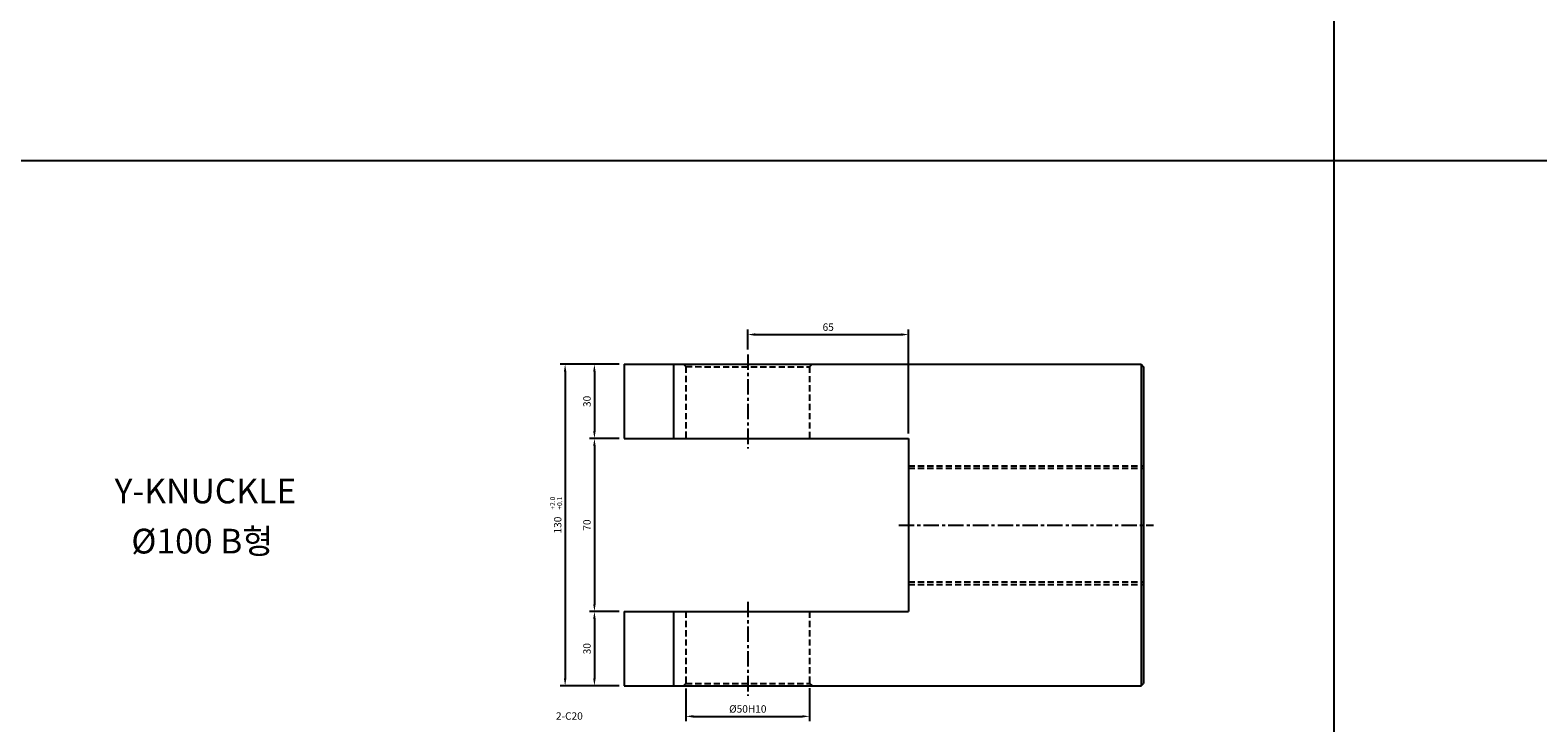
# Model space of a CAD drawing. Extents: x 78 to 6073, y -2448 to 687.
# Drawn here: x 2571 to 3180, y -265 to 15 of the extents above; entities that cross this region are included whole.
import ezdxf

# ---------------------------------------------------------------- set-up
doc = ezdxf.new("R2010")
doc.units = 0
doc.header["$LTSCALE"] = 5
doc.header["$MEASUREMENT"] = 0
doc.header["$PDMODE"] = 34
doc.linetypes.add('CENTER', pattern=[2, 1.25, -0.25, 0.25, -0.25])
doc.linetypes.add('HIDDENX2', pattern=[0.75, 0.5, -0.25])
doc.layers.get('0').update_dxf_attribs({"linetype": 'CONTINUOUS'})
doc.layers.get('Defpoints').update_dxf_attribs({"linetype": 'CONTINUOUS'})
doc.layers.add('ML', color=7, linetype='CONTINUOUS')
doc.styles.add('GHS', font='romans', dxfattribs={"bigfont": 'ghs'})
doc.dimstyles.get("Standard").update_dxf_attribs({"dimtxt": 0.18, "dimasz": 0.18, "dimexe": 0.18, "dimexo": 0.0625, "dimgap": 0.09, "dimtad": 0, "dimtih": 1, "dimtoh": 1, "dimdec": 4, "dimzin": 0, "dimdsep": 46, "dimtxsty": 'Standard', "dimcen": 0.09, "dimadec": 0, "dimazin": 0, "dimtfac": 1, "dimtdec": 4, "dimtofl": 0, "dimtmove": 0, "dimatfit": 0, "dimfxl": 0, "dimtolj": 1, "dimtzin": 0, "dimarcsym": 0})

# ---------------------------------------------------------------- blocks, each defined once
blk = doc.blocks.new('*D301')
at = {"layer": 'Defpoints', "color": 0}
for p in [(2810.75, -119.72), (2798.75, -149.72), (2810.75, -149.72)]:
    blk.add_point(p, dxfattribs=at)
at = {"layer": 'ML', "color": 2, "lineweight": -2}
for p, q in [((2808.75, -119.72), (2796.75, -119.72)), ((2798.75, -122.72), (2798.75, -146.72)), ((2808.75, -149.72), (2796.75, -149.72))]:
    blk.add_line(p, q, dxfattribs=at)
at = {"layer": 'ML', "color": 2}
for points in [[(2798.25, -122.72), (2799.25, -122.72), (2798.75, -119.72)], [(2798.25, -146.72), (2799.25, -146.72), (2798.75, -149.72)]]:
    blk.add_solid(points, dxfattribs=at)
at = {"layer": 'ML', "color": 2, "insert": (2795.75, -134.72), "char_height": 3, "attachment_point": 5, "rotation": 90, "style": 'GHS'}
blk.add_mtext('\\A1;30', dxfattribs=at)
blk = doc.blocks.new('*D302')
at = {"layer": 'Defpoints', "color": 0}
for p in [(2798.75, -149.72), (2798.76, -219.72), (2810.75, -219.72)]:
    blk.add_point(p, dxfattribs=at)
at = {"layer": 'ML', "color": 2, "lineweight": -2}
for p, q in [((2800.75, -149.72), (2800.76, -149.72)), ((2798.76, -152.72), (2798.76, -216.72)), ((2808.75, -219.72), (2796.76, -219.72))]:
    blk.add_line(p, q, dxfattribs=at)
at = {"layer": 'ML', "color": 2}
for points in [[(2798.26, -152.72), (2799.26, -152.72), (2798.76, -149.72)], [(2798.26, -216.72), (2799.26, -216.72), (2798.76, -219.72)]]:
    blk.add_solid(points, dxfattribs=at)
at = {"layer": 'ML', "color": 2, "insert": (2795.76, -184.72), "char_height": 3, "attachment_point": 5, "rotation": 90, "style": 'GHS'}
blk.add_mtext('\\A1;70', dxfattribs=at)
blk = doc.blocks.new('*D303')
at = {"layer": 'Defpoints', "color": 0}
for p in [(2798.76, -219.72), (2798.76, -249.72), (2810.75, -249.72)]:
    blk.add_point(p, dxfattribs=at)
at = {"layer": 'ML', "color": 2, "lineweight": -2}
for p, q in [((2798.76, -222.72), (2798.76, -246.72)), ((2808.75, -249.72), (2796.76, -249.72))]:
    blk.add_line(p, q, dxfattribs=at)
at = {"layer": 'ML', "color": 2}
for points in [[(2798.26, -222.72), (2799.26, -222.72), (2798.76, -219.72)], [(2798.26, -246.72), (2799.26, -246.72), (2798.76, -249.72)]]:
    blk.add_solid(points, dxfattribs=at)
at = {"layer": 'ML', "color": 2, "insert": (2795.76, -234.72), "char_height": 3, "attachment_point": 5, "rotation": 90, "style": 'GHS'}
blk.add_mtext('\\A1;30', dxfattribs=at)
blk = doc.blocks.new('*D304')
at = {"layer": 'Defpoints', "color": 0}
for p in [(2798.75, -119.72), (2786.92, -249.72), (2798.76, -249.72)]:
    blk.add_point(p, dxfattribs=at)
at = {"layer": 'ML', "color": 2, "lineweight": -2}
for p, q in [((2796.75, -119.72), (2784.92, -119.72)), ((2786.92, -122.72), (2786.92, -246.72)), ((2796.76, -249.72), (2784.92, -249.72))]:
    blk.add_line(p, q, dxfattribs=at)
at = {"layer": 'ML', "color": 2}
for points in [[(2786.42, -122.72), (2787.42, -122.72), (2786.92, -119.72)], [(2786.42, -246.72), (2787.42, -246.72), (2786.92, -249.72)]]:
    blk.add_solid(points, dxfattribs=at)
at = {"layer": 'ML', "color": 2, "insert": (2783.92, -184.72), "char_height": 3, "attachment_point": 5, "rotation": 90, "style": 'GHS'}
blk.add_mtext('\\A1;130', dxfattribs=at)
blk = doc.blocks.new('*D305')
at = {"layer": 'Defpoints', "color": 0}
for p in [(2835.75, -248.76), (2885.75, -248.72), (2885.75, -262.07)]:
    blk.add_point(p, dxfattribs=at)
at = {"layer": 'ML', "color": 2, "lineweight": -2}
for p, q in [((2835.75, -250.76), (2835.75, -264.07)), ((2885.75, -250.72), (2885.75, -264.07)), ((2838.75, -262.07), (2882.75, -262.07))]:
    blk.add_line(p, q, dxfattribs=at)
at = {"layer": 'ML', "color": 2}
for points in [[(2838.75, -261.57), (2838.75, -262.57), (2835.75, -262.07)], [(2882.75, -261.57), (2882.75, -262.57), (2885.75, -262.07)]]:
    blk.add_solid(points, dxfattribs=at)
at = {"layer": 'ML', "color": 2, "insert": (2860.75, -259.07), "char_height": 3, "attachment_point": 5, "style": 'GHS'}
blk.add_mtext('\\A1;%%C50H10', dxfattribs=at)
blk = doc.blocks.new('*D306')
at = {"layer": 'Defpoints', "color": 0}
for p in [(2925.75, -107.7), (2860.75, -115.72), (2925.75, -149.72)]:
    blk.add_point(p, dxfattribs=at)
at = {"layer": 'ML', "color": 2, "lineweight": -2}
for p, q in [((2860.75, -113.72), (2860.75, -105.7)), ((2863.75, -107.7), (2922.75, -107.7)), ((2925.75, -147.72), (2925.75, -105.7))]:
    blk.add_line(p, q, dxfattribs=at)
at = {"layer": 'ML', "color": 2}
for points in [[(2863.75, -107.2), (2863.75, -108.2), (2860.75, -107.7)], [(2922.75, -107.2), (2922.75, -108.2), (2925.75, -107.7)]]:
    blk.add_solid(points, dxfattribs=at)
at = {"layer": 'ML', "color": 2, "insert": (2893.25, -104.7), "char_height": 3, "attachment_point": 5, "style": 'GHS'}
blk.add_mtext('\\A1;65', dxfattribs=at)

msp = doc.modelspace()

# ---------------------------------------------------------------- linework, layer by layer
for p, q in [((3097.79, -611.4), (3097.79, 686.6)), ((3918.79, -37.4), (77.79, -37.4))]:
    msp.add_line(p, q)
at = {"layer": 'ML', "color": 1, "linetype": 'CENTER'}
for p, q in [((2860.75, -115.72), (2860.75, -153.72)), ((2921.75, -184.72), (3024.75, -184.72)), ((2860.75, -215.72), (2860.75, -253.72))]:
    msp.add_line(p, q, dxfattribs=at)
at = {"layer": 'ML', "color": 7}
for p, q in [((2810.75, -119.72), (2810.75, -149.72)), ((2810.75, -119.72), (3019.75, -119.72)), ((2830.75, -119.72), (2830.75, -149.72)), ((3019.75, -119.72), (3020.75, -120.72)), ((2810.75, -149.72), (2925.75, -149.72)), ((2925.75, -149.72), (2925.75, -219.72)), ((2810.75, -219.72), (2925.75, -219.72)), ((2810.75, -219.72), (2810.75, -249.72)), ((2830.75, -219.72), (2830.75, -249.72)), ((2810.75, -249.72), (3019.75, -249.72)), ((3019.75, -249.72), (3020.75, -248.72))]:
    msp.add_line(p, q, dxfattribs=at)
at = {"layer": 'ML', "color": 6, "linetype": 'HIDDENX2'}
for p, q in [((2830.75, -120.68), (2830.75, -149.72)), ((2835.75, -120.68), (2834.79, -119.72)), ((2835.75, -120.68), (2835.75, -149.72)), ((2835.75, -120.68), (2885.75, -120.72)), ((2885.75, -120.72), (2886.75, -119.72)), ((2885.75, -120.72), (2885.75, -149.72)), ((2925.75, -160.72), (3020.75, -160.72)), ((2925.75, -161.72), (3020.75, -161.72)), ((2925.75, -207.72), (3020.75, -207.72)), ((2925.75, -208.72), (3020.75, -208.72)), ((2830.75, -219.72), (2830.75, -248.76)), ((2835.75, -219.72), (2835.75, -248.76)), ((2885.75, -219.72), (2885.75, -248.72)), ((2835.75, -248.76), (2834.79, -249.72)), ((2835.75, -248.76), (2885.75, -248.72)), ((2885.75, -248.72), (2886.75, -249.72))]:
    msp.add_line(p, q, dxfattribs=at)
at = {"layer": 'ML'}
for p, q in [((3019.75, -119.72), (3019.75, -249.72)), ((3020.75, -120.72), (3020.75, -248.72))]:
    msp.add_line(p, q, dxfattribs=at)

# ---------------------------------------------------------------- texts
at = {"layer": 'ML', "style": 'GHS'}
for s, p in [('Y-KNUCKLE', (2604.83, -175.94)), ('%%C100 B형', (2611.59, -196.22))]:
    msp.add_text(s, height=10, dxfattribs=at).set_placement(p)
at = {"layer": 'ML', "color": 2, "style": 'GHS'}
for s, p in [('+2.0', (2782.86, -178.52)), ('+0.1', (2785.71, -178.52))]:
    msp.add_text(s, height=2, rotation=90, dxfattribs=at).set_placement(p)
at = {"layer": 'ML', "color": 2, "insert": (2794.06, -262.32), "char_height": 3, "attachment_point": 6, "style": 'GHS'}
msp.add_mtext('2-C20', dxfattribs=at)

# ---------------------------------------------------------------- dimensions: what is measured, and where the dimension line sits
at = {"layer": 'ML'}
dim = msp.add_linear_dim(base=(2925.75, -107.7), p1=(2860.75, -115.72), p2=(2925.75, -149.72), dimstyle='Standard', override={"dimtxt": 3, "dimasz": 3, "dimexe": 2, "dimexo": 2, "dimgap": 1.5, "dimtad": 1, "dimtih": 0, "dimdec": 0, "dimtxsty": 'GHS', "dimclrd": 2, "dimclre": 2, "dimclrt": 2, "dimtp": 0.1, "dimtm": 0.2, "dimtfac": 0.666667, "dimtdec": 0, "dimtofl": 1, "dimtvp": 2}, dxfattribs=at)
dim.commit()
dim.dimension.update_dxf_attribs({"geometry": '*D306', "text_midpoint": (2893.25, -104.7)})
for base, p1, p2, picture, middle in [((2786.92, -249.72), (2798.75, -119.72), (2798.76, -249.72), '*D304', (2783.92, -184.72)), ((2798.75, -149.72), (2810.75, -119.72), (2810.75, -149.72), '*D301', (2795.75, -134.72)), ((2798.76, -219.72), (2798.75, -149.72), (2810.75, -219.72), '*D302', (2795.76, -184.72)), ((2798.76, -249.72), (2798.76, -219.72), (2810.75, -249.72), '*D303', (2795.76, -234.72))]:
    dim = msp.add_linear_dim(base=base, p1=p1, p2=p2, angle=90, dimstyle='Standard', override={"dimtxt": 3, "dimasz": 3, "dimexe": 2, "dimexo": 2, "dimgap": 1.5, "dimtad": 1, "dimtih": 0, "dimdec": 0, "dimtxsty": 'GHS', "dimclrd": 2, "dimclre": 2, "dimclrt": 2, "dimtp": 0.1, "dimtm": 0.2, "dimtfac": 0.666667, "dimtdec": 0, "dimtofl": 1, "dimtvp": 2}, dxfattribs=at)
    dim.commit()
    dim.dimension.update_dxf_attribs({"geometry": picture, "text_midpoint": middle})
dim = msp.add_linear_dim(base=(2885.75, -262.07), p1=(2835.75, -248.76), p2=(2885.75, -248.72), text='%%C<>H10', dimstyle='Standard', override={"dimtxt": 3, "dimasz": 3, "dimexe": 2, "dimexo": 2, "dimgap": 1.5, "dimtad": 1, "dimtih": 0, "dimdec": 0, "dimtxsty": 'GHS', "dimclrd": 2, "dimclre": 2, "dimclrt": 2, "dimtp": 0.1, "dimtm": 0.2, "dimtfac": 0.666667, "dimtdec": 0, "dimtofl": 1, "dimtvp": 2}, dxfattribs=at)
dim.commit()
dim.dimension.update_dxf_attribs({"geometry": '*D305', "text_midpoint": (2860.75, -259.07)})

doc.saveas('drawing.dxf')
